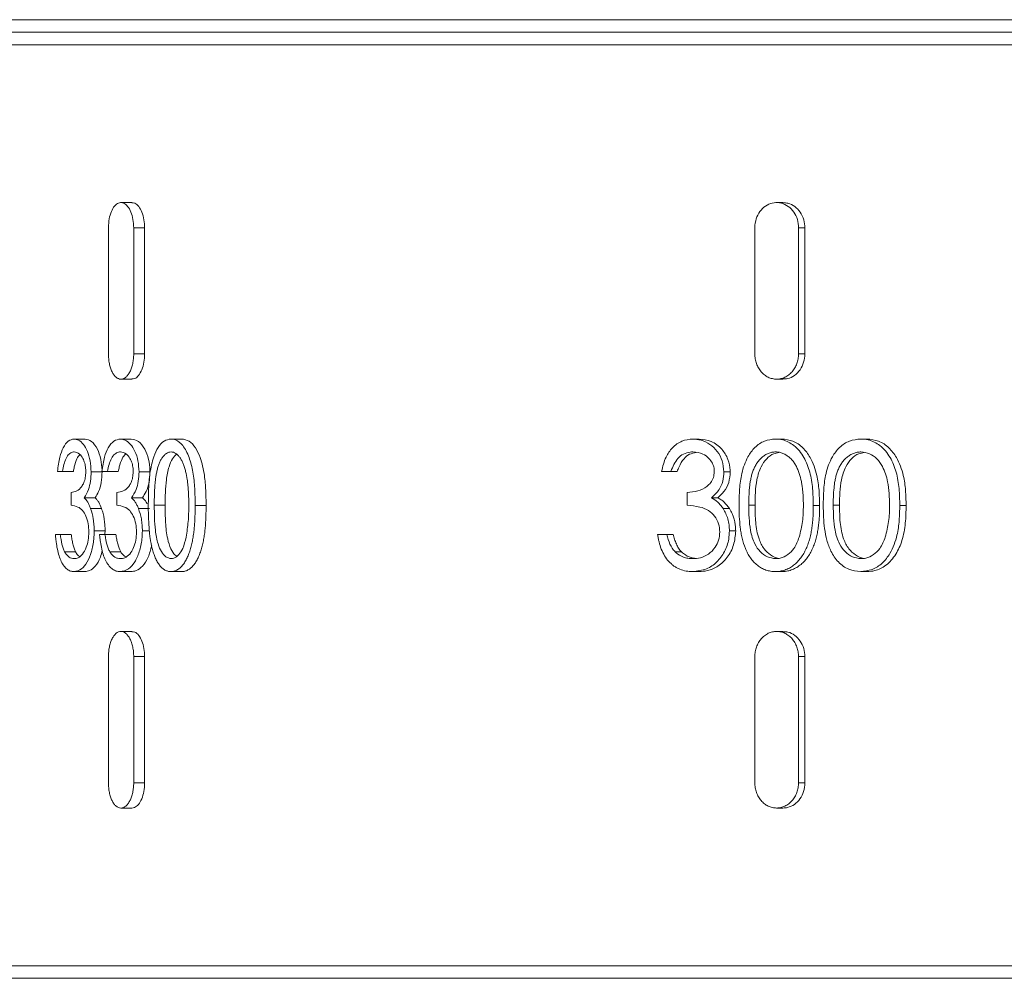
# Model space of a CAD drawing. Units: millimetres. Extents: x 5 to 415, y 5 to 292.
# Drawn here: x 168 to 184, y 134 to 149 of the extents above; entities that cross this region are included whole.
import ezdxf

# ---------------------------------------------------------------- set-up
doc = ezdxf.new("R2010")
doc.units = ezdxf.units.MM

msp = doc.modelspace()

# ---------------------------------------------------------------- linework, layer by layer
at = {"color": 7, "linetype": 'Continuous', "lineweight": 15}
for p, q in [((167.165, 149.388), (222.165, 149.388)), ((166.665, 149.188), (222.665, 149.188)), ((222.865, 148.988), (166.465, 148.988)), ((170.243, 146.488), (170.07, 146.488)), ((180.565, 146.488), (180.465, 146.488)), ((169.872, 146.088), (169.872, 144.088)), ((170.272, 144.088), (170.272, 146.088)), ((170.272, 146.088), (170.445, 146.088)), ((170.445, 146.088), (170.445, 144.088)), ((180.12, 146.088), (180.12, 144.088)), ((180.813, 144.088), (180.813, 146.088)), ((180.813, 146.088), (180.913, 146.088)), ((180.913, 146.088), (180.913, 144.088)), ((170.272, 144.088), (170.445, 144.088)), ((180.813, 144.088), (180.913, 144.088)), ((170.07, 143.688), (170.243, 143.688)), ((180.465, 143.688), (180.565, 143.688)), ((169.501, 142.739), (169.327, 142.739)), ((170.233, 142.739), (170.06, 142.739)), ((171.035, 142.739), (170.862, 142.739)), ((179.237, 142.739), (179.136, 142.739)), ((180.544, 142.739), (180.444, 142.739)), ((181.897, 142.739), (181.797, 142.739)), ((169.064, 142.226), (169.142, 142.226)), ((169.316, 142.226), (169.142, 142.226)), ((169.77, 142.22), (169.597, 142.22)), ((169.768, 142.226), (169.855, 142.226)), ((170.028, 142.226), (169.855, 142.226)), ((170.53, 142.22), (170.357, 142.22)), ((178.64, 142.226), (178.789, 142.226)), ((178.889, 142.226), (178.789, 142.226)), ((179.729, 142.22), (179.629, 142.22)), ((169.279, 141.893), (169.279, 141.688)), ((170.006, 141.893), (170.006, 141.688)), ((179.046, 141.893), (179.046, 141.688)), ((169.661, 141.808), (169.488, 141.808)), ((170.41, 141.808), (170.237, 141.808)), ((179.532, 141.808), (179.431, 141.808)), ((169.762, 141.637), (169.589, 141.637)), ((170.521, 141.637), (170.348, 141.637)), ((170.772, 141.688), (170.598, 141.688)), ((171.42, 141.687), (171.246, 141.687)), ((179.715, 141.637), (179.615, 141.637)), ((180.123, 141.688), (180.023, 141.688)), ((181.146, 141.687), (181.046, 141.687)), ((181.462, 141.688), (181.362, 141.688)), ((182.518, 141.687), (182.417, 141.687)), ((169.819, 141.282), (169.645, 141.282)), ((169.819, 141.282), (169.815, 141.237)), ((170.521, 141.282), (170.41, 141.282)), ((179.816, 141.282), (179.716, 141.282)), ((169.108, 141.226), (169.03, 141.226)), ((169.282, 141.226), (169.108, 141.226)), ((169.817, 141.226), (169.731, 141.226)), ((169.99, 141.226), (169.817, 141.226)), ((178.725, 141.226), (178.577, 141.226)), ((178.826, 141.226), (178.725, 141.226)), ((169.351, 140.95), (169.177, 140.95)), ((170.067, 140.95), (169.893, 140.95)), ((178.956, 140.95), (178.856, 140.95)), ((169.499, 140.637), (169.325, 140.637)), ((170.23, 140.637), (170.057, 140.637)), ((171.035, 140.637), (170.862, 140.637)), ((179.232, 140.637), (179.132, 140.637)), ((180.544, 140.637), (180.444, 140.637)), ((181.897, 140.637), (181.797, 140.637)), ((170.243, 139.688), (170.07, 139.688)), ((180.565, 139.688), (180.465, 139.688)), ((169.872, 139.288), (169.872, 137.288)), ((170.272, 139.288), (170.445, 139.288)), ((170.272, 137.288), (170.272, 139.288)), ((170.445, 139.288), (170.445, 137.288)), ((180.12, 139.288), (180.12, 137.288)), ((180.813, 139.288), (180.913, 139.288)), ((180.813, 137.288), (180.813, 139.288)), ((180.913, 139.288), (180.913, 137.288)), ((170.272, 137.288), (170.445, 137.288)), ((180.813, 137.288), (180.913, 137.288)), ((170.07, 136.888), (170.243, 136.888)), ((180.465, 136.888), (180.565, 136.888)), ((166.465, 134.388), (222.865, 134.388)), ((222.665, 134.188), (166.665, 134.188))]:
    msp.add_line(p, q, dxfattribs=at)
for points, knots in [([(170.272, 146.088), (170.27, 146.133), (170.265, 146.223), (170.23, 146.343), (170.178, 146.434), (170.114, 146.486), (170.046, 146.493), (169.981, 146.454), (169.926, 146.375), (169.888, 146.263), (169.873, 146.161), (169.872, 146.102), (169.872, 146.088)], [0, 0, 0, 0, 0.107364, 0.21473, 0.3221, 0.429477, 0.536845, 0.644207, 0.751572, 0.858947, 0.966322, 1, 1, 1, 1]), ([(170.243, 146.483), (170.258, 146.483), (170.296, 146.483), (170.353, 146.43), (170.405, 146.34), (170.439, 146.22), (170.443, 146.131), (170.445, 146.088)], [0, 0, 0, 0, 0.147811, 0.362517, 0.577231, 0.79197, 1, 1, 1, 1]), ([(180.813, 146.088), (180.809, 146.133), (180.801, 146.223), (180.741, 146.343), (180.652, 146.434), (180.542, 146.486), (180.424, 146.493), (180.31, 146.454), (180.214, 146.375), (180.147, 146.263), (180.122, 146.161), (180.12, 146.102), (180.12, 146.088)], [0, 0, 0, 0, 0.107364, 0.214729, 0.3221, 0.429477, 0.536847, 0.644206, 0.751573, 0.858947, 0.966322, 1, 1, 1, 1]), ([(180.564, 146.483), (180.591, 146.483), (180.657, 146.483), (180.756, 146.43), (180.843, 146.34), (180.902, 146.22), (180.909, 146.131), (180.913, 146.088)], [0, 0, 0, 0, 0.147812, 0.362519, 0.577232, 0.791971, 1, 1, 1, 1]), ([(169.872, 144.088), (169.872, 144.062), (169.873, 144.036), (169.878, 143.984), (169.882, 143.959), (169.892, 143.911), (169.898, 143.888), (169.912, 143.844), (169.92, 143.824), (169.938, 143.787), (169.948, 143.77), (169.97, 143.741), (169.981, 143.728), (170.005, 143.708), (170.018, 143.701), (170.043, 143.691), (170.056, 143.688), (170.083, 143.688), (170.096, 143.691), (170.122, 143.701), (170.134, 143.708), (170.159, 143.728), (170.17, 143.741), (170.192, 143.77), (170.203, 143.786), (170.222, 143.824), (170.23, 143.844), (170.245, 143.887), (170.251, 143.91), (170.262, 143.959), (170.265, 143.984), (170.271, 144.035), (170.272, 144.062), (170.272, 144.088)], [0, 0, 0, 0, 0.0625, 0.0625, 0.125, 0.125, 0.1875, 0.1875, 0.25, 0.25, 0.3125, 0.3125, 0.375, 0.375, 0.4375, 0.4375, 0.5, 0.5, 0.5625, 0.5625, 0.625, 0.625, 0.6875, 0.6875, 0.75, 0.75, 0.8125, 0.8125, 0.875, 0.875, 0.9375, 0.9375, 1, 1, 1, 1]), ([(170.445, 144.088), (170.443, 144.043), (170.438, 143.953), (170.403, 143.833), (170.352, 143.743), (170.295, 143.693), (170.258, 143.693), (170.243, 143.693)], [0, 0, 0, 0, 0.214729, 0.429461, 0.644204, 0.858955, 1, 1, 1, 1]), ([(180.12, 144.088), (180.12, 144.062), (180.122, 144.036), (180.131, 143.984), (180.137, 143.959), (180.155, 143.911), (180.165, 143.888), (180.19, 143.844), (180.205, 143.824), (180.236, 143.787), (180.254, 143.77), (180.291, 143.741), (180.311, 143.728), (180.353, 143.708), (180.375, 143.701), (180.419, 143.691), (180.442, 143.688), (180.487, 143.688), (180.51, 143.691), (180.555, 143.701), (180.576, 143.708), (180.618, 143.728), (180.639, 143.741), (180.676, 143.77), (180.694, 143.786), (180.726, 143.824), (180.741, 143.844), (180.766, 143.887), (180.777, 143.91), (180.795, 143.959), (180.801, 143.984), (180.81, 144.035), (180.813, 144.062), (180.813, 144.088)], [0, 0, 0, 0, 0.0625, 0.0625, 0.125, 0.125, 0.1875, 0.1875, 0.25, 0.25, 0.3125, 0.3125, 0.375, 0.375, 0.4375, 0.4375, 0.5, 0.5, 0.5625, 0.5625, 0.625, 0.625, 0.6875, 0.6875, 0.75, 0.75, 0.8125, 0.8125, 0.875, 0.875, 0.9375, 0.9375, 1, 1, 1, 1]), ([(180.913, 144.088), (180.909, 144.043), (180.901, 143.953), (180.841, 143.833), (180.752, 143.743), (180.655, 143.693), (180.59, 143.693), (180.565, 143.693)], [0, 0, 0, 0, 0.214729, 0.42946, 0.644203, 0.858955, 1, 1, 1, 1]), ([(169.327, 142.739), (169.296, 142.733), (169.233, 142.721), (169.153, 142.611), (169.092, 142.444), (169.074, 142.304), (169.064, 142.226)], [0, 0, 0, 0, 0.244957, 0.491775, 0.717514, 1, 1, 1, 1]), ([(169.597, 142.22), (169.594, 142.278), (169.587, 142.396), (169.541, 142.549), (169.476, 142.662), (169.402, 142.728), (169.351, 142.736), (169.327, 142.739)], [0, 0, 0, 0, 0.2033535, 0.4072652, 0.6112545, 0.8206679, 1, 1, 1, 1]), ([(169.501, 142.739), (169.536, 142.731), (169.606, 142.715), (169.697, 142.595), (169.753, 142.428), (169.768, 142.301), (169.77, 142.24), (169.77, 142.238)], [0, 0, 0, 0, 0.273285, 0.548542, 0.783356, 0.992095, 1, 1, 1, 1]), ([(170.06, 142.739), (170.025, 142.733), (169.955, 142.721), (169.867, 142.612), (169.799, 142.444), (169.779, 142.304), (169.768, 142.226)], [0, 0, 0, 0, 0.244375, 0.490612, 0.715759, 1, 1, 1, 1]), ([(170.357, 142.22), (170.353, 142.278), (170.346, 142.396), (170.295, 142.549), (170.223, 142.662), (170.142, 142.728), (170.085, 142.736), (170.06, 142.739)], [0, 0, 0, 0, 0.203545, 0.407656, 0.611824, 0.821357, 1, 1, 1, 1]), ([(170.233, 142.739), (170.271, 142.731), (170.349, 142.715), (170.448, 142.595), (170.511, 142.428), (170.528, 142.295), (170.53, 142.228), (170.53, 142.22)], [0, 0, 0, 0, 0.267117, 0.536144, 0.766042, 0.97049, 1, 1, 1, 1]), ([(170.862, 142.739), (170.825, 142.733), (170.751, 142.72), (170.656, 142.614), (170.576, 142.439), (170.526, 142.206), (170.506, 141.942), (170.504, 141.772), (170.504, 141.687)], [0, 0, 0, 0, 0.144438, 0.289529, 0.429821, 0.635366, 0.817363, 1, 1, 1, 1]), ([(171.246, 141.687), (171.245, 141.776), (171.243, 141.953), (171.216, 142.213), (171.156, 142.455), (171.06, 142.641), (170.952, 142.729), (170.887, 142.737), (170.862, 142.739)], [0, 0, 0, 0, 0.188668, 0.376373, 0.559595, 0.744609, 0.903982, 1, 1, 1, 1]), ([(171.035, 142.739), (171.074, 142.733), (171.151, 142.719), (171.253, 142.609), (171.341, 142.423), (171.395, 142.186), (171.417, 141.926), (171.419, 141.767), (171.42, 141.687)], [0, 0, 0, 0, 0.1486596, 0.2980257, 0.4402223, 0.6617896, 0.8306248, 1, 1, 1, 1]), ([(179.136, 142.739), (179.078, 142.733), (178.96, 142.721), (178.811, 142.611), (178.694, 142.444), (178.66, 142.304), (178.64, 142.226)], [0, 0, 0, 0, 0.244957, 0.491774, 0.717514, 1, 1, 1, 1]), ([(179.629, 142.22), (179.623, 142.278), (179.611, 142.396), (179.528, 142.549), (179.41, 142.662), (179.274, 142.728), (179.18, 142.736), (179.136, 142.739)], [0, 0, 0, 0, 0.203354, 0.407265, 0.611256, 0.820669, 1, 1, 1, 1]), ([(179.237, 142.739), (179.301, 142.731), (179.431, 142.715), (179.596, 142.595), (179.699, 142.428), (179.727, 142.295), (179.729, 142.228), (179.729, 142.22)], [0, 0, 0, 0, 0.267505, 0.536941, 0.76679, 0.971115, 1, 1, 1, 1]), ([(180.444, 142.739), (180.386, 142.733), (180.269, 142.72), (180.116, 142.614), (179.987, 142.439), (179.906, 142.206), (179.873, 141.942), (179.871, 141.772), (179.869, 141.687)], [0, 0, 0, 0, 0.1442402, 0.2891257, 0.4293389, 0.6350141, 0.8171855, 1, 1, 1, 1]), ([(181.046, 141.687), (181.044, 141.776), (181.041, 141.953), (180.999, 142.213), (180.906, 142.455), (180.756, 142.641), (180.587, 142.729), (180.483, 142.737), (180.444, 142.739)], [0, 0, 0, 0, 0.189036, 0.377112, 0.560058, 0.744798, 0.904021, 1, 1, 1, 1]), ([(180.544, 142.739), (180.605, 142.733), (180.726, 142.719), (180.885, 142.609), (181.022, 142.424), (181.106, 142.187), (181.141, 141.926), (181.144, 141.767), (181.146, 141.687)], [0, 0, 0, 0, 0.148262, 0.297232, 0.439149, 0.660816, 0.830138, 1, 1, 1, 1]), ([(181.797, 142.739), (181.737, 142.733), (181.616, 142.72), (181.458, 142.614), (181.324, 142.439), (181.242, 142.206), (181.208, 141.942), (181.205, 141.772), (181.204, 141.687)], [0, 0, 0, 0, 0.144439, 0.289529, 0.429821, 0.635366, 0.817363, 1, 1, 1, 1]), ([(182.417, 141.687), (182.415, 141.776), (182.412, 141.953), (182.369, 142.213), (182.273, 142.455), (182.119, 142.641), (181.944, 142.729), (181.837, 142.737), (181.797, 142.739)], [0, 0, 0, 0, 0.188668, 0.376374, 0.559596, 0.744609, 0.903984, 1, 1, 1, 1]), ([(181.897, 142.739), (181.96, 142.733), (182.085, 142.719), (182.249, 142.609), (182.391, 142.423), (182.477, 142.186), (182.512, 141.926), (182.516, 141.767), (182.518, 141.687)], [0, 0, 0, 0, 0.148659, 0.298026, 0.440222, 0.66179, 0.830625, 1, 1, 1, 1]), ([(169.142, 142.226), (169.15, 142.263), (169.165, 142.337), (169.199, 142.437), (169.247, 142.507), (169.293, 142.531), (169.32, 142.534), (169.329, 142.534)], [0, 0, 0, 0, 0.220001, 0.43834, 0.670626, 0.901857, 1, 1, 1, 1]), ([(169.329, 142.534), (169.358, 142.529), (169.407, 142.52), (169.463, 142.442), (169.497, 142.362), (169.511, 142.286), (169.513, 142.239), (169.513, 142.22)], [0, 0, 0, 0, 0.339162, 0.570991, 0.751121, 0.903137, 1, 1, 1, 1]), ([(169.855, 142.226), (169.863, 142.263), (169.88, 142.337), (169.917, 142.436), (169.97, 142.507), (170.021, 142.531), (170.052, 142.534), (170.061, 142.534)], [0, 0, 0, 0, 0.220139, 0.438596, 0.670535, 0.901426, 1, 1, 1, 1]), ([(170.061, 142.534), (170.093, 142.529), (170.148, 142.52), (170.21, 142.442), (170.246, 142.362), (170.262, 142.285), (170.264, 142.239), (170.264, 142.22)], [0, 0, 0, 0, 0.339426, 0.571259, 0.751321, 0.903468, 1, 1, 1, 1]), ([(170.598, 141.688), (170.599, 141.711), (170.599, 141.734), (170.599, 141.78), (170.599, 141.803), (170.601, 141.872), (170.603, 141.917), (170.607, 141.986), (170.609, 142.009), (170.612, 142.054), (170.615, 142.077), (170.62, 142.121), (170.623, 142.143), (170.631, 142.187), (170.635, 142.208), (170.645, 142.251), (170.65, 142.271), (170.662, 142.311), (170.669, 142.331), (170.683, 142.368), (170.691, 142.385), (170.708, 142.418), (170.718, 142.433), (170.738, 142.46), (170.748, 142.472), (170.77, 142.494), (170.781, 142.504), (170.804, 142.519), (170.816, 142.525), (170.84, 142.532), (170.853, 142.533), (170.865, 142.534)], [0, 0, 0, 0, 0.0625, 0.0625, 0.125, 0.125, 0.25, 0.25, 0.3125, 0.3125, 0.375, 0.375, 0.4375, 0.4375, 0.5, 0.5, 0.5625, 0.5625, 0.625, 0.625, 0.6875, 0.6875, 0.75, 0.75, 0.8125, 0.8125, 0.875, 0.875, 0.9375, 0.9375, 1, 1, 1, 1]), ([(170.865, 142.534), (170.878, 142.533), (170.89, 142.532), (170.915, 142.524), (170.927, 142.519), (170.951, 142.503), (170.962, 142.493), (170.984, 142.471), (170.995, 142.458), (171.015, 142.431), (171.025, 142.415), (171.043, 142.382), (171.051, 142.365), (171.065, 142.328), (171.072, 142.308), (171.085, 142.268), (171.09, 142.247), (171.106, 142.184), (171.113, 142.141), (171.124, 142.075), (171.126, 142.052), (171.131, 142.007), (171.133, 141.984), (171.137, 141.939), (171.138, 141.916), (171.141, 141.871), (171.142, 141.848), (171.145, 141.78), (171.145, 141.734), (171.145, 141.688)], [0, 0, 0, 0, 0.0625, 0.0625, 0.125, 0.125, 0.1875, 0.1875, 0.25, 0.25, 0.3125, 0.3125, 0.375, 0.375, 0.4375, 0.4375, 0.5, 0.5, 0.625, 0.625, 0.6875, 0.6875, 0.75, 0.75, 0.8125, 0.8125, 0.875, 0.875, 1, 1, 1, 1]), ([(178.789, 142.226), (178.804, 142.263), (178.833, 142.337), (178.896, 142.437), (178.986, 142.507), (179.072, 142.531), (179.123, 142.534), (179.138, 142.534)], [0, 0, 0, 0, 0.22, 0.438338, 0.670623, 0.901855, 1, 1, 1, 1]), ([(179.191, 142.523), (179.154, 142.518), (179.082, 142.508), (178.984, 142.423), (178.926, 142.322), (178.898, 142.25), (178.889, 142.226)], [0, 0, 0, 0, 0.268195, 0.517726, 0.845672, 1, 1, 1, 1]), ([(179.138, 142.534), (179.193, 142.529), (179.284, 142.52), (179.387, 142.442), (179.447, 142.362), (179.474, 142.286), (179.476, 142.239), (179.477, 142.22)], [0, 0, 0, 0, 0.339163, 0.570992, 0.751121, 0.903137, 1, 1, 1, 1]), ([(180.023, 141.688), (180.023, 141.711), (180.023, 141.734), (180.024, 141.78), (180.025, 141.803), (180.028, 141.872), (180.03, 141.917), (180.037, 141.986), (180.039, 142.009), (180.045, 142.054), (180.049, 142.077), (180.058, 142.121), (180.063, 142.143), (180.074, 142.187), (180.081, 142.208), (180.097, 142.25), (180.106, 142.271), (180.125, 142.311), (180.136, 142.33), (180.159, 142.367), (180.172, 142.385), (180.2, 142.418), (180.215, 142.433), (180.246, 142.46), (180.263, 142.472), (180.297, 142.494), (180.316, 142.504), (180.353, 142.519), (180.371, 142.525), (180.41, 142.532), (180.43, 142.533), (180.449, 142.534)], [0, 0, 0, 0, 0.0625, 0.0625, 0.125, 0.125, 0.25, 0.25, 0.3125, 0.3125, 0.375, 0.375, 0.4375, 0.4375, 0.5, 0.5, 0.5625, 0.5625, 0.625, 0.625, 0.6875, 0.6875, 0.75, 0.75, 0.8125, 0.8125, 0.875, 0.875, 0.9375, 0.9375, 1, 1, 1, 1]), ([(180.499, 142.523), (180.472, 142.519), (180.401, 142.508), (180.3, 142.429), (180.203, 142.289), (180.147, 142.1), (180.125, 141.892), (180.124, 141.756), (180.123, 141.688)], [0, 0, 0, 0, 0.090059, 0.23788, 0.393436, 0.606671, 0.803075, 1, 1, 1, 1]), ([(180.449, 142.534), (180.469, 142.533), (180.489, 142.532), (180.528, 142.524), (180.547, 142.519), (180.584, 142.503), (180.603, 142.493), (180.637, 142.471), (180.654, 142.458), (180.686, 142.431), (180.701, 142.415), (180.729, 142.382), (180.742, 142.365), (180.765, 142.327), (180.775, 142.308), (180.795, 142.267), (180.803, 142.247), (180.827, 142.184), (180.84, 142.141), (180.855, 142.074), (180.86, 142.052), (180.867, 142.007), (180.871, 141.984), (180.876, 141.939), (180.878, 141.916), (180.882, 141.871), (180.884, 141.848), (180.888, 141.78), (180.888, 141.734), (180.889, 141.688)], [0, 0, 0, 0, 0.0625, 0.0625, 0.125, 0.125, 0.1875, 0.1875, 0.25, 0.25, 0.3125, 0.3125, 0.375, 0.375, 0.4375, 0.4375, 0.5, 0.5, 0.625, 0.625, 0.6875, 0.6875, 0.75, 0.75, 0.8125, 0.8125, 0.875, 0.875, 1, 1, 1, 1]), ([(181.362, 141.688), (181.362, 141.711), (181.362, 141.734), (181.363, 141.78), (181.364, 141.803), (181.367, 141.872), (181.37, 141.917), (181.377, 141.986), (181.379, 142.009), (181.385, 142.054), (181.389, 142.077), (181.398, 142.121), (181.403, 142.143), (181.415, 142.187), (181.423, 142.208), (181.439, 142.251), (181.448, 142.271), (181.468, 142.311), (181.479, 142.331), (181.503, 142.368), (181.516, 142.385), (181.545, 142.418), (181.56, 142.433), (181.593, 142.46), (181.61, 142.472), (181.645, 142.494), (181.664, 142.504), (181.702, 142.519), (181.722, 142.525), (181.761, 142.532), (181.782, 142.533), (181.802, 142.534)], [0, 0, 0, 0, 0.0625, 0.0625, 0.125, 0.125, 0.25, 0.25, 0.3125, 0.3125, 0.375, 0.375, 0.4375, 0.4375, 0.5, 0.5, 0.5625, 0.5625, 0.625, 0.625, 0.6875, 0.6875, 0.75, 0.75, 0.8125, 0.8125, 0.875, 0.875, 0.9375, 0.9375, 1, 1, 1, 1]), ([(181.852, 142.523), (181.824, 142.519), (181.75, 142.508), (181.645, 142.429), (181.545, 142.288), (181.487, 142.1), (181.465, 141.892), (181.463, 141.756), (181.462, 141.688)], [0, 0, 0, 0, 0.091736, 0.23955, 0.394876, 0.607643, 0.80356, 1, 1, 1, 1]), ([(181.802, 142.534), (181.848, 142.528), (181.939, 142.516), (182.059, 142.429), (182.165, 142.279), (182.245, 142.025), (182.251, 141.813), (182.255, 141.688)], [0, 0, 0, 0, 0.139002, 0.278356, 0.423102, 0.65738, 1, 1, 1, 1]), ([(169.418, 142.496), (169.402, 142.475), (169.365, 142.426), (169.335, 142.322), (169.32, 142.25), (169.316, 142.226)], [0, 0, 0, 0, 0.338352, 0.788272, 1, 1, 1, 1]), ([(170.153, 142.501), (170.149, 142.5), (170.125, 142.491), (170.084, 142.42), (170.049, 142.323), (170.033, 142.25), (170.028, 142.226)], [0, 0, 0, 0, 0.062154, 0.38189, 0.802677, 1, 1, 1, 1]), ([(170.952, 142.499), (170.929, 142.477), (170.88, 142.43), (170.822, 142.287), (170.787, 142.101), (170.773, 141.892), (170.772, 141.756), (170.772, 141.688)], [0, 0, 0, 0, 0.152779, 0.325829, 0.562873, 0.781146, 1, 1, 1, 1]), ([(169.513, 142.22), (169.511, 142.189), (169.508, 142.125), (169.483, 142.044), (169.438, 141.966), (169.368, 141.905), (169.309, 141.897), (169.279, 141.893)], [0, 0, 0, 0, 0.140586, 0.281997, 0.419805, 0.696094, 1, 1, 1, 1]), ([(169.488, 141.808), (169.512, 141.848), (169.554, 141.918), (169.591, 142.068), (169.595, 142.169), (169.597, 142.22)], [0, 0, 0, 0, 0.389279, 0.692116, 1, 1, 1, 1]), ([(169.77, 142.22), (169.768, 142.162), (169.763, 142.048), (169.72, 141.902), (169.68, 141.838), (169.661, 141.808)], [0, 0, 0, 0, 0.345342, 0.694049, 1, 1, 1, 1]), ([(170.264, 142.22), (170.262, 142.189), (170.259, 142.125), (170.232, 142.044), (170.182, 141.966), (170.104, 141.905), (170.04, 141.897), (170.006, 141.893)], [0, 0, 0, 0, 0.1407858, 0.2823986, 0.4203712, 0.6970091, 1, 1, 1, 1]), ([(170.237, 141.808), (170.263, 141.848), (170.309, 141.918), (170.35, 142.068), (170.354, 142.169), (170.357, 142.22)], [0, 0, 0, 0, 0.389321, 0.6923, 1, 1, 1, 1]), ([(170.53, 142.22), (170.527, 142.162), (170.522, 142.048), (170.475, 141.902), (170.43, 141.838), (170.41, 141.808)], [0, 0, 0, 0, 0.345543, 0.69446, 1, 1, 1, 1]), ([(179.477, 142.22), (179.474, 142.189), (179.468, 142.125), (179.423, 142.044), (179.341, 141.966), (179.212, 141.905), (179.103, 141.897), (179.046, 141.893)], [0, 0, 0, 0, 0.140586, 0.281998, 0.419804, 0.696096, 1, 1, 1, 1]), ([(179.431, 141.808), (179.475, 141.848), (179.552, 141.918), (179.619, 142.068), (179.626, 142.169), (179.629, 142.22)], [0, 0, 0, 0, 0.3892784, 0.6921156, 1, 1, 1, 1]), ([(179.729, 142.22), (179.725, 142.162), (179.716, 142.048), (179.639, 141.902), (179.566, 141.838), (179.532, 141.808)], [0, 0, 0, 0, 0.345343, 0.694051, 1, 1, 1, 1]), ([(169.589, 141.637), (169.582, 141.656), (169.568, 141.692), (169.536, 141.754), (169.507, 141.787), (169.488, 141.808)], [0, 0, 0, 0, 0.251184, 0.502991, 1, 1, 1, 1]), ([(169.661, 141.808), (169.671, 141.798), (169.69, 141.778), (169.727, 141.725), (169.748, 141.672), (169.762, 141.637)], [0, 0, 0, 0, 0.251204, 0.502974, 1, 1, 1, 1]), ([(170.348, 141.637), (170.34, 141.656), (170.325, 141.692), (170.289, 141.754), (170.258, 141.787), (170.237, 141.808)], [0, 0, 0, 0, 0.251273, 0.503182, 1, 1, 1, 1]), ([(170.41, 141.808), (170.42, 141.798), (170.442, 141.777), (170.468, 141.746), (170.48, 141.72), (170.484, 141.711)], [0, 0, 0, 0, 0.3983924, 0.7976666, 1, 1, 1, 1]), ([(179.615, 141.637), (179.603, 141.656), (179.578, 141.692), (179.519, 141.754), (179.466, 141.787), (179.431, 141.808)], [0, 0, 0, 0, 0.251183, 0.502993, 1, 1, 1, 1]), ([(179.532, 141.808), (179.549, 141.798), (179.585, 141.778), (179.65, 141.725), (179.689, 141.672), (179.715, 141.637)], [0, 0, 0, 0, 0.251204, 0.502969, 1, 1, 1, 1]), ([(169.279, 141.688), (169.315, 141.683), (169.377, 141.673), (169.461, 141.618), (169.517, 141.52), (169.554, 141.401), (169.559, 141.309), (169.561, 141.265)], [0, 0, 0, 0, 0.288894, 0.499285, 0.671044, 0.842758, 1, 1, 1, 1]), ([(169.645, 141.282), (169.645, 141.314), (169.643, 141.378), (169.629, 141.503), (169.605, 141.584), (169.589, 141.637)], [0, 0, 0, 0, 0.2513815, 0.5032407, 1, 1, 1, 1]), ([(169.762, 141.637), (169.771, 141.611), (169.796, 141.533), (169.816, 141.409), (169.818, 141.314), (169.819, 141.282)], [0, 0, 0, 0, 0.251628, 0.747416, 1, 1, 1, 1]), ([(170.006, 141.688), (170.046, 141.683), (170.114, 141.673), (170.206, 141.618), (170.268, 141.52), (170.309, 141.401), (170.314, 141.309), (170.317, 141.265)], [0, 0, 0, 0, 0.289115, 0.499026, 0.67083, 0.842583, 1, 1, 1, 1]), ([(170.41, 141.282), (170.409, 141.314), (170.407, 141.378), (170.392, 141.503), (170.365, 141.584), (170.348, 141.637)], [0, 0, 0, 0, 0.251392, 0.503258, 1, 1, 1, 1]), ([(170.504, 141.687), (170.504, 141.658), (170.504, 141.629), (170.504, 141.57), (170.505, 141.541), (170.508, 141.454), (170.511, 141.396), (170.517, 141.309), (170.52, 141.28), (170.525, 141.223), (170.529, 141.195), (170.541, 141.111), (170.552, 141.057), (170.572, 140.979), (170.579, 140.953), (170.596, 140.903), (170.605, 140.879), (170.624, 140.834), (170.635, 140.812), (170.658, 140.772), (170.67, 140.754), (170.696, 140.721), (170.71, 140.707), (170.731, 140.687), (170.738, 140.681), (170.753, 140.671), (170.76, 140.666), (170.783, 140.653), (170.799, 140.647), (170.822, 140.641), (170.83, 140.639), (170.846, 140.637), (170.854, 140.637), (170.862, 140.637)], [0, 0, 0, 0, 0.0625, 0.0625, 0.125, 0.125, 0.25, 0.25, 0.3125, 0.3125, 0.375, 0.375, 0.5, 0.5, 0.5625, 0.5625, 0.625, 0.625, 0.6875, 0.6875, 0.75, 0.75, 0.8125, 0.8125, 0.84375, 0.84375, 0.875, 0.875, 0.9375, 0.9375, 0.96875, 0.96875, 1, 1, 1, 1]), ([(170.865, 140.842), (170.837, 140.848), (170.781, 140.861), (170.708, 140.948), (170.647, 141.091), (170.601, 141.345), (170.6, 141.555), (170.598, 141.688)], [0, 0, 0, 0, 0.14109, 0.282667, 0.427186, 0.636693, 1, 1, 1, 1]), ([(170.772, 141.688), (170.772, 141.598), (170.773, 141.418), (170.799, 141.178), (170.854, 141.002), (170.907, 140.909), (170.944, 140.887), (170.953, 140.882)], [0, 0, 0, 0, 0.290962, 0.578491, 0.774694, 0.940751, 1, 1, 1, 1]), ([(170.862, 140.637), (170.87, 140.637), (170.878, 140.637), (170.894, 140.639), (170.902, 140.641), (170.926, 140.647), (170.942, 140.653), (170.973, 140.67), (170.988, 140.681), (171.018, 140.706), (171.032, 140.721), (171.059, 140.753), (171.072, 140.771), (171.097, 140.811), (171.108, 140.831), (171.129, 140.876), (171.139, 140.9), (171.157, 140.95), (171.166, 140.975), (171.181, 141.027), (171.188, 141.054), (171.2, 141.108), (171.206, 141.135), (171.215, 141.192), (171.219, 141.221), (171.227, 141.278), (171.23, 141.307), (171.235, 141.365), (171.237, 141.394), (171.241, 141.452), (171.242, 141.482), (171.246, 141.569), (171.246, 141.628), (171.246, 141.687)], [0, 0, 0, 0, 0.03125, 0.03125, 0.0625, 0.0625, 0.125, 0.125, 0.1875, 0.1875, 0.25, 0.25, 0.3125, 0.3125, 0.375, 0.375, 0.4375, 0.4375, 0.5, 0.5, 0.5625, 0.5625, 0.625, 0.625, 0.6875, 0.6875, 0.75, 0.75, 0.8125, 0.8125, 0.875, 0.875, 1, 1, 1, 1]), ([(171.42, 141.687), (171.42, 141.629), (171.419, 141.57), (171.416, 141.483), (171.415, 141.454), (171.411, 141.396), (171.409, 141.367), (171.404, 141.309), (171.401, 141.281), (171.394, 141.224), (171.39, 141.195), (171.38, 141.139), (171.375, 141.111), (171.362, 141.056), (171.355, 141.029), (171.34, 140.977), (171.332, 140.951), (171.314, 140.902), (171.304, 140.878), (171.282, 140.833), (171.271, 140.812), (171.247, 140.773), (171.234, 140.755), (171.206, 140.722), (171.192, 140.707), (171.163, 140.682), (171.148, 140.671), (171.116, 140.654), (171.1, 140.647), (171.076, 140.641), (171.068, 140.639), (171.052, 140.637), (171.044, 140.637), (171.035, 140.637)], [0, 0, 0, 0, 0.125, 0.125, 0.1875, 0.1875, 0.25, 0.25, 0.3125, 0.3125, 0.375, 0.375, 0.4375, 0.4375, 0.5, 0.5, 0.5625, 0.5625, 0.625, 0.625, 0.6875, 0.6875, 0.75, 0.75, 0.8125, 0.8125, 0.875, 0.875, 0.9375, 0.9375, 0.96875, 0.96875, 1, 1, 1, 1]), ([(171.145, 141.688), (171.145, 141.645), (171.144, 141.56), (171.135, 141.39), (171.116, 141.267), (171.103, 141.185)], [0, 0, 0, 0, 0.250459, 0.500997, 1, 1, 1, 1]), ([(179.046, 141.688), (179.113, 141.683), (179.228, 141.673), (179.382, 141.618), (179.484, 141.52), (179.551, 141.401), (179.56, 141.309), (179.564, 141.265)], [0, 0, 0, 0, 0.288894, 0.499285, 0.671044, 0.842758, 1, 1, 1, 1]), ([(179.716, 141.282), (179.715, 141.314), (179.713, 141.378), (179.687, 141.503), (179.644, 141.584), (179.615, 141.637)], [0, 0, 0, 0, 0.2513819, 0.5032397, 1, 1, 1, 1]), ([(179.715, 141.637), (179.73, 141.611), (179.776, 141.533), (179.811, 141.409), (179.815, 141.314), (179.816, 141.282)], [0, 0, 0, 0, 0.251627, 0.747416, 1, 1, 1, 1]), ([(179.869, 141.687), (179.87, 141.658), (179.87, 141.629), (179.871, 141.571), (179.872, 141.541), (179.876, 141.454), (179.881, 141.396), (179.891, 141.309), (179.895, 141.281), (179.905, 141.223), (179.91, 141.195), (179.93, 141.112), (179.947, 141.057), (179.98, 140.979), (179.992, 140.953), (180.019, 140.903), (180.033, 140.88), (180.064, 140.834), (180.081, 140.812), (180.119, 140.772), (180.138, 140.754), (180.18, 140.721), (180.201, 140.707), (180.235, 140.687), (180.247, 140.681), (180.27, 140.671), (180.283, 140.666), (180.319, 140.653), (180.343, 140.647), (180.381, 140.641), (180.393, 140.639), (180.419, 140.637), (180.431, 140.637), (180.444, 140.637)], [0, 0, 0, 0, 0.0625, 0.0625, 0.125, 0.125, 0.25, 0.25, 0.3125, 0.3125, 0.375, 0.375, 0.5, 0.5, 0.5625, 0.5625, 0.625, 0.625, 0.6875, 0.6875, 0.75, 0.75, 0.8125, 0.8125, 0.84375, 0.84375, 0.875, 0.875, 0.9375, 0.9375, 0.96875, 0.96875, 1, 1, 1, 1]), ([(180.449, 140.842), (180.405, 140.848), (180.315, 140.861), (180.199, 140.948), (180.101, 141.091), (180.028, 141.344), (180.025, 141.555), (180.023, 141.688)], [0, 0, 0, 0, 0.140869, 0.28222, 0.426622, 0.636113, 1, 1, 1, 1]), ([(180.123, 141.688), (180.123, 141.597), (180.125, 141.418), (180.167, 141.179), (180.254, 140.999), (180.365, 140.895), (180.45, 140.851), (180.495, 140.847), (180.495, 140.847)], [0, 0, 0, 0, 0.26267, 0.522245, 0.699432, 0.849256, 0.99918, 1, 1, 1, 1]), ([(180.444, 140.637), (180.457, 140.637), (180.47, 140.637), (180.495, 140.639), (180.508, 140.641), (180.545, 140.647), (180.57, 140.653), (180.619, 140.67), (180.644, 140.681), (180.69, 140.706), (180.712, 140.721), (180.755, 140.753), (180.775, 140.771), (180.813, 140.811), (180.831, 140.832), (180.865, 140.877), (180.88, 140.9), (180.908, 140.95), (180.921, 140.975), (180.944, 141.028), (180.955, 141.054), (180.975, 141.108), (180.983, 141.136), (180.998, 141.192), (181.004, 141.221), (181.016, 141.278), (181.021, 141.307), (181.029, 141.365), (181.032, 141.394), (181.037, 141.453), (181.04, 141.482), (181.045, 141.57), (181.045, 141.628), (181.046, 141.687)], [0, 0, 0, 0, 0.03125, 0.03125, 0.0625, 0.0625, 0.125, 0.125, 0.1875, 0.1875, 0.25, 0.25, 0.3125, 0.3125, 0.375, 0.375, 0.4375, 0.4375, 0.5, 0.5, 0.5625, 0.5625, 0.625, 0.625, 0.6875, 0.6875, 0.75, 0.75, 0.8125, 0.8125, 0.875, 0.875, 1, 1, 1, 1]), ([(181.146, 141.687), (181.145, 141.629), (181.145, 141.57), (181.14, 141.483), (181.137, 141.454), (181.132, 141.396), (181.129, 141.367), (181.121, 141.31), (181.116, 141.281), (181.105, 141.224), (181.099, 141.196), (181.084, 141.139), (181.076, 141.111), (181.056, 141.057), (181.045, 141.03), (181.022, 140.977), (181.009, 140.952), (180.981, 140.902), (180.966, 140.878), (180.933, 140.833), (180.915, 140.812), (180.877, 140.773), (180.857, 140.755), (180.813, 140.722), (180.791, 140.707), (180.745, 140.682), (180.721, 140.671), (180.672, 140.654), (180.647, 140.647), (180.609, 140.641), (180.596, 140.639), (180.57, 140.637), (180.557, 140.637), (180.544, 140.637)], [0, 0, 0, 0, 0.125, 0.125, 0.1875, 0.1875, 0.25, 0.25, 0.3125, 0.3125, 0.375, 0.375, 0.4375, 0.4375, 0.5, 0.5, 0.5625, 0.5625, 0.625, 0.625, 0.6875, 0.6875, 0.75, 0.75, 0.8125, 0.8125, 0.875, 0.875, 0.9375, 0.9375, 0.96875, 0.96875, 1, 1, 1, 1]), ([(180.889, 141.688), (180.888, 141.645), (180.887, 141.56), (180.874, 141.39), (180.843, 141.267), (180.823, 141.185)], [0, 0, 0, 0, 0.2504761, 0.5010366, 1, 1, 1, 1]), ([(181.204, 141.687), (181.206, 141.564), (181.211, 141.377), (181.257, 141.133), (181.324, 140.949), (181.436, 140.781), (181.603, 140.658), (181.733, 140.644), (181.797, 140.637)], [0, 0, 0, 0, 0.2649874, 0.3996864, 0.5339126, 0.6894819, 0.8459234, 1, 1, 1, 1]), ([(181.802, 140.842), (181.756, 140.848), (181.664, 140.861), (181.544, 140.948), (181.442, 141.091), (181.367, 141.345), (181.364, 141.555), (181.362, 141.688)], [0, 0, 0, 0, 0.14109, 0.282667, 0.427186, 0.636693, 1, 1, 1, 1]), ([(181.462, 141.688), (181.463, 141.597), (181.464, 141.418), (181.508, 141.179), (181.598, 140.999), (181.712, 140.895), (181.8, 140.851), (181.847, 140.847), (181.848, 140.847)], [0, 0, 0, 0, 0.262105, 0.521118, 0.697862, 0.847451, 0.997126, 1, 1, 1, 1]), ([(181.797, 140.637), (181.858, 140.643), (181.981, 140.657), (182.145, 140.764), (182.289, 140.948), (182.376, 141.188), (182.412, 141.449), (182.415, 141.608), (182.417, 141.687)], [0, 0, 0, 0, 0.145693, 0.291674, 0.438587, 0.66135, 0.830431, 1, 1, 1, 1]), ([(182.518, 141.687), (182.516, 141.593), (182.512, 141.405), (182.464, 141.139), (182.363, 140.905), (182.212, 140.732), (182.044, 140.647), (181.938, 140.64), (181.897, 140.637)], [0, 0, 0, 0, 0.20084, 0.400382, 0.573264, 0.747683, 0.902033, 1, 1, 1, 1]), ([(182.255, 141.688), (182.254, 141.645), (182.253, 141.56), (182.239, 141.39), (182.208, 141.267), (182.187, 141.185)], [0, 0, 0, 0, 0.25046, 0.500997, 1, 1, 1, 1]), ([(169.325, 140.637), (169.366, 140.645), (169.44, 140.659), (169.538, 140.78), (169.605, 140.947), (169.641, 141.124), (169.644, 141.239), (169.645, 141.282)], [0, 0, 0, 0, 0.256564, 0.464442, 0.672779, 0.876285, 1, 1, 1, 1]), ([(170.057, 140.637), (170.102, 140.645), (170.184, 140.659), (170.292, 140.78), (170.365, 140.947), (170.405, 141.124), (170.408, 141.239), (170.41, 141.282)], [0, 0, 0, 0, 0.256145, 0.464069, 0.672448, 0.876067, 1, 1, 1, 1]), ([(179.132, 140.637), (179.208, 140.645), (179.345, 140.659), (179.523, 140.78), (179.644, 140.947), (179.708, 141.124), (179.714, 141.239), (179.716, 141.282)], [0, 0, 0, 0, 0.256564, 0.464443, 0.67278, 0.876285, 1, 1, 1, 1]), ([(179.816, 141.282), (179.809, 141.207), (179.795, 141.055), (179.691, 140.857), (179.543, 140.717), (179.382, 140.646), (179.278, 140.64), (179.232, 140.637)], [0, 0, 0, 0, 0.21495, 0.43071, 0.643775, 0.845224, 1, 1, 1, 1]), ([(169.03, 141.226), (169.032, 141.206), (169.034, 141.186), (169.038, 141.147), (169.04, 141.127), (169.048, 141.069), (169.054, 141.031), (169.069, 140.958), (169.078, 140.922), (169.099, 140.856), (169.111, 140.826), (169.131, 140.784), (169.138, 140.771), (169.152, 140.747), (169.16, 140.736), (169.175, 140.715), (169.183, 140.706), (169.2, 140.689), (169.208, 140.681), (169.234, 140.661), (169.252, 140.652), (169.279, 140.642), (169.288, 140.64), (169.306, 140.638), (169.316, 140.637), (169.325, 140.637)], [0, 0, 0, 0, 0.0625, 0.0625, 0.125, 0.125, 0.25, 0.25, 0.375, 0.375, 0.5, 0.5, 0.5625, 0.5625, 0.625, 0.625, 0.6875, 0.6875, 0.75, 0.75, 0.875, 0.875, 0.9375, 0.9375, 1, 1, 1, 1]), ([(169.177, 140.95), (169.169, 140.969), (169.144, 141.024), (169.122, 141.123), (169.112, 141.2), (169.108, 141.226)], [0, 0, 0, 0, 0.246883, 0.738637, 1, 1, 1, 1]), ([(169.282, 141.226), (169.285, 141.201), (169.289, 141.175), (169.297, 141.124), (169.302, 141.1), (169.31, 141.064), (169.313, 141.052), (169.319, 141.03), (169.323, 141.019), (169.33, 140.998), (169.334, 140.987), (169.342, 140.968), (169.346, 140.959), (169.351, 140.95)], [0, 0, 0, 0, 0.25, 0.25, 0.5, 0.5, 0.625, 0.625, 0.75, 0.75, 0.875, 0.875, 1, 1, 1, 1]), ([(169.561, 141.265), (169.559, 141.221), (169.555, 141.132), (169.519, 141.009), (169.465, 140.907), (169.395, 140.849), (169.349, 140.844), (169.327, 140.842)], [0, 0, 0, 0, 0.1783384, 0.3574862, 0.5798101, 0.8011017, 1, 1, 1, 1]), ([(169.731, 141.226), (169.733, 141.206), (169.735, 141.186), (169.739, 141.147), (169.742, 141.127), (169.75, 141.069), (169.757, 141.031), (169.774, 140.958), (169.784, 140.922), (169.807, 140.856), (169.82, 140.826), (169.842, 140.784), (169.85, 140.771), (169.866, 140.747), (169.874, 140.736), (169.891, 140.715), (169.9, 140.706), (169.918, 140.689), (169.928, 140.681), (169.956, 140.661), (169.976, 140.652), (170.006, 140.642), (170.016, 140.64), (170.036, 140.638), (170.047, 140.637), (170.057, 140.637)], [0, 0, 0, 0, 0.0625, 0.0625, 0.125, 0.125, 0.25, 0.25, 0.375, 0.375, 0.5, 0.5, 0.5625, 0.5625, 0.625, 0.625, 0.6875, 0.6875, 0.75, 0.75, 0.875, 0.875, 0.9375, 0.9375, 1, 1, 1, 1]), ([(169.893, 140.95), (169.884, 140.969), (169.856, 141.024), (169.833, 141.123), (169.821, 141.2), (169.817, 141.226)], [0, 0, 0, 0, 0.247031, 0.739322, 1, 1, 1, 1]), ([(169.99, 141.226), (169.994, 141.201), (170.002, 141.149), (170.023, 141.05), (170.049, 140.99), (170.067, 140.95)], [0, 0, 0, 0, 0.251467, 0.503401, 1, 1, 1, 1]), ([(170.317, 141.265), (170.315, 141.221), (170.31, 141.132), (170.27, 141.008), (170.211, 140.907), (170.135, 140.849), (170.083, 140.844), (170.059, 140.842)], [0, 0, 0, 0, 0.178539, 0.357875, 0.580293, 0.801673, 1, 1, 1, 1]), ([(171.103, 141.185), (171.087, 141.122), (171.061, 141.012), (170.989, 140.9), (170.923, 140.848), (170.881, 140.843), (170.865, 140.842)], [0, 0, 0, 0, 0.3485188, 0.6027205, 0.8570636, 1, 1, 1, 1]), ([(178.577, 141.226), (178.58, 141.206), (178.583, 141.186), (178.591, 141.147), (178.596, 141.127), (178.61, 141.069), (178.622, 141.031), (178.651, 140.958), (178.669, 140.922), (178.708, 140.856), (178.73, 140.826), (178.768, 140.784), (178.782, 140.771), (178.809, 140.747), (178.823, 140.736), (178.852, 140.715), (178.867, 140.706), (178.898, 140.689), (178.914, 140.681), (178.962, 140.661), (178.995, 140.652), (179.046, 140.642), (179.063, 140.64), (179.098, 140.638), (179.115, 140.637), (179.132, 140.637)], [0, 0, 0, 0, 0.0625, 0.0625, 0.125, 0.125, 0.25, 0.25, 0.375, 0.375, 0.5, 0.5, 0.5625, 0.5625, 0.625, 0.625, 0.6875, 0.6875, 0.75, 0.75, 0.875, 0.875, 0.9375, 0.9375, 1, 1, 1, 1]), ([(178.856, 140.95), (178.84, 140.969), (178.792, 141.024), (178.752, 141.123), (178.732, 141.2), (178.725, 141.226)], [0, 0, 0, 0, 0.2468833, 0.7386373, 1, 1, 1, 1]), ([(178.826, 141.226), (178.832, 141.201), (178.839, 141.175), (178.855, 141.124), (178.864, 141.1), (178.88, 141.064), (178.885, 141.052), (178.897, 141.03), (178.903, 141.019), (178.917, 140.998), (178.924, 140.987), (178.939, 140.968), (178.947, 140.959), (178.956, 140.95)], [0, 0, 0, 0, 0.25, 0.25, 0.5, 0.5, 0.625, 0.625, 0.75, 0.75, 0.875, 0.875, 1, 1, 1, 1]), ([(179.564, 141.265), (179.56, 141.221), (179.553, 141.132), (179.488, 141.009), (179.389, 140.907), (179.262, 140.849), (179.176, 140.844), (179.135, 140.842)], [0, 0, 0, 0, 0.178339, 0.357486, 0.57981, 0.801103, 1, 1, 1, 1]), ([(180.823, 141.185), (180.799, 141.122), (180.757, 141.012), (180.645, 140.9), (180.541, 140.848), (180.474, 140.843), (180.449, 140.842)], [0, 0, 0, 0, 0.348878, 0.60282, 0.856915, 1, 1, 1, 1]), ([(182.187, 141.185), (182.162, 141.122), (182.12, 141.012), (182.004, 140.9), (181.897, 140.848), (181.827, 140.843), (181.802, 140.842)], [0, 0, 0, 0, 0.3485188, 0.6027214, 0.8570633, 1, 1, 1, 1]), ([(169.774, 140.971), (169.765, 140.934), (169.739, 140.832), (169.667, 140.718), (169.58, 140.646), (169.523, 140.64), (169.499, 140.637)], [0, 0, 0, 0, 0.1698965, 0.4805734, 0.7743117, 1, 1, 1, 1]), ([(170.558, 141.048), (170.541, 140.984), (170.507, 140.853), (170.416, 140.717), (170.32, 140.646), (170.257, 140.64), (170.23, 140.637)], [0, 0, 0, 0, 0.262792, 0.539094, 0.800267, 1, 1, 1, 1]), ([(169.327, 140.842), (169.313, 140.843), (169.286, 140.845), (169.237, 140.869), (169.201, 140.909), (169.18, 140.945), (169.177, 140.95)], [0, 0, 0, 0, 0.2509747, 0.502399, 0.9352338, 1, 1, 1, 1]), ([(169.351, 140.95), (169.361, 140.931), (169.381, 140.897), (169.405, 140.883), (169.416, 140.876)], [0, 0, 0, 0, 0.5406125, 1, 1, 1, 1]), ([(170.059, 140.842), (170.044, 140.843), (170.014, 140.845), (169.96, 140.869), (169.919, 140.909), (169.896, 140.945), (169.893, 140.95)], [0, 0, 0, 0, 0.251381, 0.503208, 0.935083, 1, 1, 1, 1]), ([(170.067, 140.95), (170.078, 140.932), (170.103, 140.894), (170.133, 140.878), (170.149, 140.869)], [0, 0, 0, 0, 0.481401, 1, 1, 1, 1]), ([(179.135, 140.842), (179.11, 140.843), (179.059, 140.845), (178.968, 140.869), (178.9, 140.909), (178.861, 140.945), (178.856, 140.95)], [0, 0, 0, 0, 0.2509788, 0.5023989, 0.9352348, 1, 1, 1, 1]), ([(178.956, 140.95), (178.976, 140.932), (179.031, 140.885), (179.111, 140.852), (179.167, 140.848), (179.18, 140.847)], [0, 0, 0, 0, 0.30752, 0.838797, 1, 1, 1, 1]), ([(170.272, 139.288), (170.272, 139.314), (170.271, 139.34), (170.266, 139.391), (170.262, 139.417), (170.251, 139.465), (170.245, 139.488), (170.23, 139.532), (170.222, 139.552), (170.203, 139.589), (170.193, 139.606), (170.17, 139.635), (170.159, 139.647), (170.134, 139.667), (170.122, 139.675), (170.096, 139.685), (170.083, 139.688), (170.057, 139.688), (170.043, 139.685), (170.018, 139.675), (170.006, 139.668), (169.982, 139.648), (169.97, 139.635), (169.949, 139.606), (169.939, 139.59), (169.92, 139.552), (169.912, 139.532), (169.898, 139.489), (169.892, 139.465), (169.882, 139.417), (169.878, 139.392), (169.873, 139.341), (169.872, 139.314), (169.872, 139.288)], [0, 0, 0, 0, 0.0625, 0.0625, 0.125, 0.125, 0.1875, 0.1875, 0.25, 0.25, 0.3125, 0.3125, 0.375, 0.375, 0.4375, 0.4375, 0.5, 0.5, 0.5625, 0.5625, 0.625, 0.625, 0.6875, 0.6875, 0.75, 0.75, 0.8125, 0.8125, 0.875, 0.875, 0.9375, 0.9375, 1, 1, 1, 1]), ([(170.243, 139.683), (170.258, 139.683), (170.296, 139.683), (170.353, 139.63), (170.405, 139.54), (170.439, 139.42), (170.443, 139.331), (170.445, 139.288)], [0, 0, 0, 0, 0.147812, 0.36252, 0.577236, 0.791978, 1, 1, 1, 1]), ([(180.813, 139.288), (180.813, 139.314), (180.81, 139.34), (180.801, 139.391), (180.795, 139.417), (180.777, 139.465), (180.766, 139.488), (180.741, 139.532), (180.726, 139.552), (180.694, 139.589), (180.677, 139.606), (180.639, 139.635), (180.619, 139.647), (180.577, 139.667), (180.555, 139.675), (180.51, 139.685), (180.488, 139.688), (180.442, 139.688), (180.419, 139.685), (180.375, 139.675), (180.354, 139.668), (180.312, 139.648), (180.292, 139.635), (180.254, 139.606), (180.237, 139.59), (180.205, 139.552), (180.19, 139.532), (180.165, 139.489), (180.155, 139.465), (180.137, 139.417), (180.131, 139.392), (180.122, 139.341), (180.12, 139.314), (180.12, 139.288)], [0, 0, 0, 0, 0.0625, 0.0625, 0.125, 0.125, 0.1875, 0.1875, 0.25, 0.25, 0.3125, 0.3125, 0.375, 0.375, 0.4375, 0.4375, 0.5, 0.5, 0.5625, 0.5625, 0.625, 0.625, 0.6875, 0.6875, 0.75, 0.75, 0.8125, 0.8125, 0.875, 0.875, 0.9375, 0.9375, 1, 1, 1, 1]), ([(180.564, 139.683), (180.591, 139.683), (180.657, 139.683), (180.756, 139.63), (180.843, 139.54), (180.902, 139.42), (180.909, 139.331), (180.913, 139.288)], [0, 0, 0, 0, 0.147814, 0.362522, 0.577237, 0.791978, 1, 1, 1, 1]), ([(169.872, 137.288), (169.872, 137.262), (169.873, 137.236), (169.878, 137.184), (169.882, 137.159), (169.892, 137.111), (169.898, 137.088), (169.912, 137.044), (169.92, 137.024), (169.938, 136.987), (169.948, 136.97), (169.97, 136.941), (169.981, 136.928), (170.005, 136.908), (170.018, 136.901), (170.043, 136.891), (170.056, 136.888), (170.083, 136.888), (170.096, 136.891), (170.122, 136.901), (170.134, 136.908), (170.159, 136.928), (170.17, 136.941), (170.192, 136.97), (170.203, 136.986), (170.222, 137.024), (170.23, 137.044), (170.245, 137.087), (170.251, 137.11), (170.262, 137.159), (170.265, 137.184), (170.271, 137.235), (170.272, 137.262), (170.272, 137.288)], [0, 0, 0, 0, 0.0625, 0.0625, 0.125, 0.125, 0.1875, 0.1875, 0.25, 0.25, 0.3125, 0.3125, 0.375, 0.375, 0.4375, 0.4375, 0.5, 0.5, 0.5625, 0.5625, 0.625, 0.625, 0.6875, 0.6875, 0.75, 0.75, 0.8125, 0.8125, 0.875, 0.875, 0.9375, 0.9375, 1, 1, 1, 1]), ([(170.445, 137.288), (170.445, 137.287), (170.445, 137.24), (170.437, 137.149), (170.402, 137.03), (170.35, 136.94), (170.293, 136.894), (170.257, 136.89), (170.243, 136.888)], [0, 0, 0, 0, 0.006784, 0.221447, 0.436117, 0.650803, 0.865495, 1, 1, 1, 1]), ([(180.12, 137.288), (180.12, 137.262), (180.122, 137.236), (180.131, 137.184), (180.137, 137.159), (180.155, 137.111), (180.165, 137.088), (180.19, 137.044), (180.205, 137.024), (180.236, 136.987), (180.254, 136.97), (180.291, 136.941), (180.311, 136.928), (180.353, 136.908), (180.375, 136.901), (180.419, 136.891), (180.442, 136.888), (180.487, 136.888), (180.51, 136.891), (180.555, 136.901), (180.576, 136.908), (180.618, 136.928), (180.639, 136.941), (180.676, 136.97), (180.694, 136.986), (180.726, 137.024), (180.741, 137.044), (180.766, 137.087), (180.777, 137.11), (180.795, 137.159), (180.801, 137.184), (180.81, 137.235), (180.813, 137.262), (180.813, 137.288)], [0, 0, 0, 0, 0.0625, 0.0625, 0.125, 0.125, 0.1875, 0.1875, 0.25, 0.25, 0.3125, 0.3125, 0.375, 0.375, 0.4375, 0.4375, 0.5, 0.5, 0.5625, 0.5625, 0.625, 0.625, 0.6875, 0.6875, 0.75, 0.75, 0.8125, 0.8125, 0.875, 0.875, 0.9375, 0.9375, 1, 1, 1, 1]), ([(180.913, 137.288), (180.913, 137.287), (180.912, 137.24), (180.898, 137.149), (180.839, 137.03), (180.749, 136.94), (180.652, 136.894), (180.589, 136.89), (180.565, 136.888)], [0, 0, 0, 0, 0.006784, 0.221448, 0.436117, 0.650802, 0.865497, 1, 1, 1, 1])]:
    msp.add_open_spline(points, degree=3, knots=knots, dxfattribs=at)

doc.saveas('drawing.dxf')
